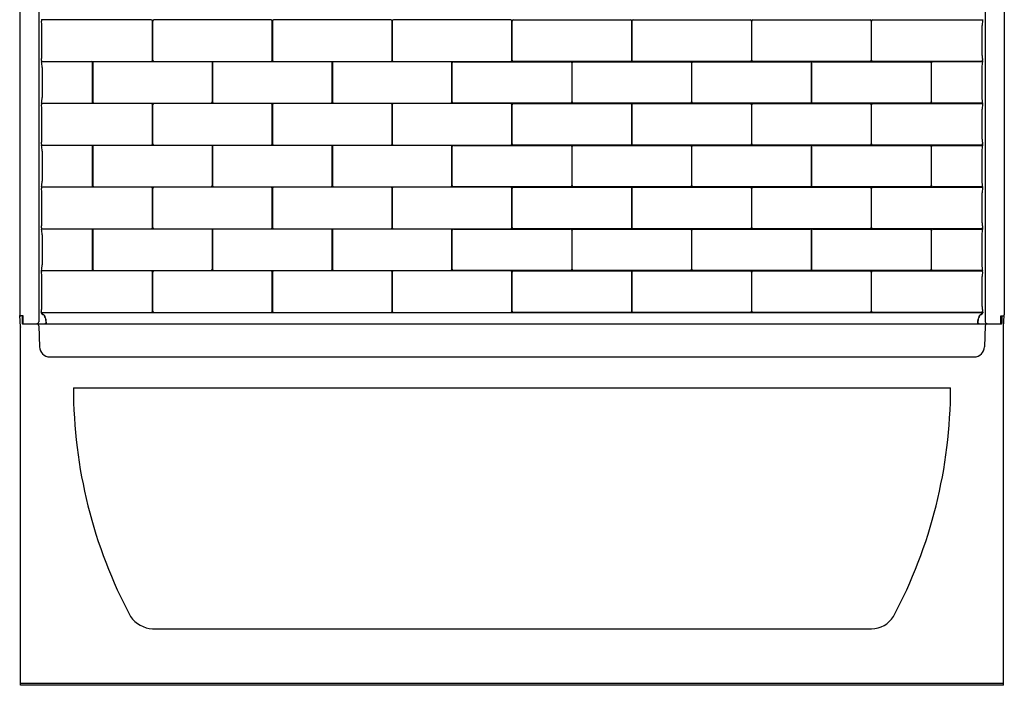
# Model space of a CAD drawing. Extents: x 4641.9 to 4701.9, y 186.5 to 266.8.
# Drawn here: x 4641.9 to 4701.9, y 186.5 to 227 of the extents above; entities that cross this region are included whole.
import ezdxf

# ---------------------------------------------------------------- set-up
doc = ezdxf.new("R2010")
doc.units = 0
doc.header["$LTSCALE"] = 0.64311
doc.layers.get('0').update_dxf_attribs({"color": 255, "linetype": 'CONTINUOUS'})
doc.layers.get('DEFPOINTS').update_dxf_attribs({"linetype": 'CONTINUOUS'})
doc.styles.get("Standard").update_dxf_attribs({"font": 'txt', "width": 0.8})

msp = doc.modelspace()

# ---------------------------------------------------------------- linework, layer by layer
for p, q in [((4641.851, 266.786), (4641.851, 209.024)), ((4701.851, 266.786), (4701.851, 209.024)), ((4643.015, 265.228), (4643.015, 208.598)), ((4700.687, 265.228), (4700.687, 208.598)), ((4643.173, 227.008), (4643.173, 226.93)), ((4649.871, 226.988), (4643.173, 226.988)), ((4643.173, 226.93), (4643.178, 226.905)), ((4649.941, 224.535), (4649.941, 226.912)), ((4649.954, 226.912), (4649.954, 224.535)), ((4657.172, 226.988), (4650.024, 226.988)), ((4657.242, 224.535), (4657.242, 226.912)), ((4657.256, 226.912), (4657.256, 224.535)), ((4664.473, 226.988), (4657.325, 226.988)), ((4664.543, 224.535), (4664.543, 226.912)), ((4664.557, 226.912), (4664.557, 224.535)), ((4671.774, 226.988), (4664.627, 226.988)), ((4671.844, 224.535), (4671.844, 226.912)), ((4671.858, 224.535), (4671.858, 226.912)), ((4671.928, 226.988), (4679.075, 226.988)), ((4679.145, 226.912), (4679.145, 224.535)), ((4679.159, 224.535), (4679.159, 226.912)), ((4679.229, 226.988), (4686.376, 226.988)), ((4686.446, 226.912), (4686.446, 224.535)), ((4686.46, 224.535), (4686.46, 226.912)), ((4686.53, 226.988), (4693.678, 226.988)), ((4693.747, 226.912), (4693.747, 224.535)), ((4693.761, 224.535), (4693.761, 226.912)), ((4693.831, 226.988), (4700.529, 226.988)), ((4700.529, 226.93), (4700.524, 226.905)), ((4700.529, 227.008), (4700.529, 226.93)), ((4643.205, 224.81), (4643.205, 226.638)), ((4700.497, 224.81), (4700.497, 226.638)), ((4643.173, 224.518), (4643.177, 224.543)), ((4643.173, 224.518), (4643.173, 224.44)), ((4643.173, 224.46), (4649.871, 224.46)), ((4646.215, 224.441), (4643.173, 224.44)), ((4653.521, 224.44), (4646.374, 224.44)), ((4650.024, 224.459), (4657.172, 224.46)), ((4660.823, 224.44), (4653.675, 224.44)), ((4657.325, 224.459), (4664.473, 224.46)), ((4668.124, 224.44), (4660.976, 224.44)), ((4664.627, 224.459), (4671.774, 224.46)), ((4668.277, 224.44), (4675.425, 224.44)), ((4679.075, 224.459), (4671.928, 224.46)), ((4675.578, 224.44), (4682.726, 224.44)), ((4686.376, 224.459), (4679.229, 224.46)), ((4682.879, 224.44), (4690.027, 224.44)), ((4693.678, 224.459), (4686.53, 224.46)), ((4690.18, 224.44), (4697.328, 224.44)), ((4700.529, 224.46), (4693.831, 224.46)), ((4697.487, 224.441), (4700.529, 224.44)), ((4700.529, 224.518), (4700.524, 224.543)), ((4700.529, 224.518), (4700.529, 224.44)), ((4643.22, 224.09), (4643.22, 222.262)), ((4646.29, 221.992), (4646.29, 224.359)), ((4646.304, 224.364), (4646.304, 221.987)), ((4653.591, 221.987), (4653.591, 224.364)), ((4653.605, 224.364), (4653.605, 221.987)), ((4660.892, 221.987), (4660.892, 224.364)), ((4660.906, 224.364), (4660.906, 221.987)), ((4668.194, 221.987), (4668.194, 224.364)), ((4668.207, 221.987), (4668.207, 224.364)), ((4675.495, 224.364), (4675.495, 221.987)), ((4675.508, 221.987), (4675.508, 224.364)), ((4682.796, 224.364), (4682.796, 221.987)), ((4682.809, 221.987), (4682.809, 224.364)), ((4690.097, 224.364), (4690.097, 221.987)), ((4690.111, 221.987), (4690.111, 224.364)), ((4697.398, 224.364), (4697.398, 221.987)), ((4697.412, 221.992), (4697.412, 224.359)), ((4700.482, 224.09), (4700.482, 222.262)), ((4643.173, 221.912), (4646.209, 221.908)), ((4643.173, 221.912), (4643.173, 221.833)), ((4649.871, 221.892), (4643.173, 221.892)), ((4643.173, 221.833), (4643.178, 221.809)), ((4643.205, 219.714), (4643.205, 221.542)), ((4646.374, 221.911), (4653.521, 221.912)), ((4649.941, 219.439), (4649.941, 221.816)), ((4649.954, 221.816), (4649.954, 219.439)), ((4657.172, 221.892), (4650.024, 221.892)), ((4653.675, 221.911), (4660.823, 221.912)), ((4657.242, 219.439), (4657.242, 221.816)), ((4657.256, 221.816), (4657.256, 219.439)), ((4664.473, 221.892), (4657.325, 221.892)), ((4660.976, 221.911), (4668.124, 221.912)), ((4664.543, 219.439), (4664.543, 221.816)), ((4664.557, 221.816), (4664.557, 219.439)), ((4671.774, 221.892), (4664.627, 221.892)), ((4675.425, 221.911), (4668.277, 221.912)), ((4671.844, 219.439), (4671.844, 221.816)), ((4671.858, 219.439), (4671.858, 221.816)), ((4671.928, 221.892), (4679.075, 221.892)), ((4682.726, 221.911), (4675.578, 221.912)), ((4679.145, 221.816), (4679.145, 219.439)), ((4679.159, 219.439), (4679.159, 221.816)), ((4679.229, 221.892), (4686.376, 221.892)), ((4690.027, 221.911), (4682.879, 221.912)), ((4686.446, 221.816), (4686.446, 219.439)), ((4686.46, 219.439), (4686.46, 221.816)), ((4686.53, 221.892), (4693.678, 221.892)), ((4697.328, 221.911), (4690.18, 221.912)), ((4693.747, 221.816), (4693.747, 219.439)), ((4693.761, 219.439), (4693.761, 221.816)), ((4693.831, 221.892), (4700.529, 221.892)), ((4700.529, 221.912), (4697.493, 221.908)), ((4700.497, 219.714), (4700.497, 221.542)), ((4700.529, 221.833), (4700.524, 221.809)), ((4700.529, 221.912), (4700.529, 221.833)), ((4643.173, 219.422), (4643.177, 219.447)), ((4643.173, 219.422), (4643.173, 219.344)), ((4643.173, 219.364), (4649.871, 219.364)), ((4646.215, 219.344), (4643.173, 219.344)), ((4646.29, 216.896), (4646.29, 219.263)), ((4646.304, 219.268), (4646.304, 216.891)), ((4653.521, 219.344), (4646.374, 219.344)), ((4650.024, 219.363), (4657.172, 219.364)), ((4653.591, 216.891), (4653.591, 219.268)), ((4653.605, 219.268), (4653.605, 216.891)), ((4660.823, 219.344), (4653.675, 219.344)), ((4657.325, 219.363), (4664.473, 219.364)), ((4660.892, 216.891), (4660.892, 219.268)), ((4660.906, 219.268), (4660.906, 216.891)), ((4668.124, 219.344), (4660.976, 219.344)), ((4664.627, 219.363), (4671.774, 219.364)), ((4668.194, 216.891), (4668.194, 219.268)), ((4668.207, 216.891), (4668.207, 219.268)), ((4668.277, 219.344), (4675.425, 219.344)), ((4679.075, 219.363), (4671.928, 219.364)), ((4675.495, 219.268), (4675.495, 216.891)), ((4675.508, 216.891), (4675.508, 219.268)), ((4675.578, 219.344), (4682.726, 219.344)), ((4686.376, 219.363), (4679.229, 219.364)), ((4682.796, 219.268), (4682.796, 216.891)), ((4682.809, 216.891), (4682.809, 219.268)), ((4682.879, 219.344), (4690.027, 219.344)), ((4693.678, 219.363), (4686.53, 219.364)), ((4690.097, 219.268), (4690.097, 216.891)), ((4690.111, 216.891), (4690.111, 219.268)), ((4690.18, 219.344), (4697.328, 219.344)), ((4700.529, 219.364), (4693.831, 219.364)), ((4697.398, 219.268), (4697.398, 216.891)), ((4697.412, 216.896), (4697.412, 219.263)), ((4697.487, 219.344), (4700.529, 219.344)), ((4700.529, 219.422), (4700.524, 219.447)), ((4700.529, 219.422), (4700.529, 219.344)), ((4643.22, 218.994), (4643.22, 217.166)), ((4700.482, 218.994), (4700.482, 217.166)), ((4643.173, 216.816), (4646.209, 216.812)), ((4643.173, 216.816), (4643.173, 216.737)), ((4649.871, 216.796), (4643.173, 216.796)), ((4643.173, 216.737), (4643.178, 216.713)), ((4646.374, 216.815), (4653.521, 216.816)), ((4649.941, 214.343), (4649.941, 216.72)), ((4649.954, 216.72), (4649.954, 214.343)), ((4657.172, 216.796), (4650.024, 216.796)), ((4653.675, 216.815), (4660.823, 216.816)), ((4657.242, 214.343), (4657.242, 216.72)), ((4657.256, 216.72), (4657.256, 214.343)), ((4664.473, 216.796), (4657.325, 216.796)), ((4660.976, 216.815), (4668.124, 216.816)), ((4664.543, 214.343), (4664.543, 216.72)), ((4664.557, 216.72), (4664.557, 214.343)), ((4671.774, 216.796), (4664.627, 216.796)), ((4675.425, 216.815), (4668.277, 216.816)), ((4671.844, 214.343), (4671.844, 216.72)), ((4671.858, 214.343), (4671.858, 216.72)), ((4671.928, 216.796), (4679.075, 216.796)), ((4682.726, 216.815), (4675.578, 216.816)), ((4679.145, 216.72), (4679.145, 214.343)), ((4679.159, 214.343), (4679.159, 216.72)), ((4679.229, 216.796), (4686.376, 216.796)), ((4690.027, 216.815), (4682.879, 216.816)), ((4686.446, 216.72), (4686.446, 214.343)), ((4686.46, 214.343), (4686.46, 216.72)), ((4686.53, 216.796), (4693.678, 216.796)), ((4697.328, 216.815), (4690.18, 216.816)), ((4693.747, 216.72), (4693.747, 214.343)), ((4693.761, 214.343), (4693.761, 216.72)), ((4693.831, 216.796), (4700.529, 216.796)), ((4700.529, 216.816), (4697.493, 216.812)), ((4700.529, 216.737), (4700.524, 216.713)), ((4700.529, 216.816), (4700.529, 216.737)), ((4643.205, 214.618), (4643.205, 216.446)), ((4700.497, 214.618), (4700.497, 216.446)), ((4643.173, 214.326), (4643.177, 214.35)), ((4643.173, 214.326), (4643.173, 214.247)), ((4643.173, 214.268), (4649.871, 214.268)), ((4646.215, 214.248), (4643.173, 214.247)), ((4653.521, 214.248), (4646.374, 214.248)), ((4650.024, 214.267), (4657.172, 214.268)), ((4660.823, 214.248), (4653.675, 214.248)), ((4657.325, 214.267), (4664.473, 214.268)), ((4668.124, 214.248), (4660.976, 214.248)), ((4664.627, 214.267), (4671.774, 214.268)), ((4668.277, 214.248), (4675.425, 214.248)), ((4679.075, 214.267), (4671.928, 214.268)), ((4675.578, 214.248), (4682.726, 214.248)), ((4686.376, 214.267), (4679.229, 214.268)), ((4682.879, 214.248), (4690.027, 214.248)), ((4693.678, 214.267), (4686.53, 214.268)), ((4690.18, 214.248), (4697.328, 214.248)), ((4700.529, 214.268), (4693.831, 214.268)), ((4697.487, 214.248), (4700.529, 214.247)), ((4700.529, 214.326), (4700.524, 214.35)), ((4700.529, 214.326), (4700.529, 214.247)), ((4643.22, 213.897), (4643.22, 212.069)), ((4646.29, 211.8), (4646.29, 214.167)), ((4646.304, 214.172), (4646.304, 211.795)), ((4653.591, 211.795), (4653.591, 214.172)), ((4653.605, 214.172), (4653.605, 211.795)), ((4660.892, 211.795), (4660.892, 214.172)), ((4660.906, 214.172), (4660.906, 211.795)), ((4668.194, 211.795), (4668.194, 214.172)), ((4668.207, 211.795), (4668.207, 214.172)), ((4675.495, 214.172), (4675.495, 211.795)), ((4675.508, 211.795), (4675.508, 214.172)), ((4682.796, 214.172), (4682.796, 211.795)), ((4682.809, 211.795), (4682.809, 214.172)), ((4690.097, 214.172), (4690.097, 211.795)), ((4690.111, 211.795), (4690.111, 214.172)), ((4697.398, 214.172), (4697.398, 211.795)), ((4697.412, 211.8), (4697.412, 214.167)), ((4700.482, 213.897), (4700.482, 212.069)), ((4643.173, 211.719), (4646.209, 211.716)), ((4643.173, 211.641), (4643.173, 211.719)), ((4649.871, 211.7), (4643.173, 211.699)), ((4643.173, 211.641), (4643.178, 211.616)), ((4643.205, 209.521), (4643.205, 211.349)), ((4646.374, 211.719), (4653.521, 211.719)), ((4649.941, 209.247), (4649.941, 211.624)), ((4649.954, 211.624), (4649.954, 209.247)), ((4657.172, 211.7), (4650.024, 211.7)), ((4653.675, 211.719), (4660.823, 211.719)), ((4657.242, 209.247), (4657.242, 211.624)), ((4657.256, 211.624), (4657.256, 209.247)), ((4664.473, 211.7), (4657.325, 211.7)), ((4660.976, 211.719), (4668.124, 211.719)), ((4664.543, 209.247), (4664.543, 211.624)), ((4664.557, 211.624), (4664.557, 209.247)), ((4671.774, 211.7), (4664.627, 211.7)), ((4675.425, 211.719), (4668.277, 211.72)), ((4671.844, 209.247), (4671.844, 211.624)), ((4671.858, 209.247), (4671.858, 211.624)), ((4671.928, 211.7), (4679.075, 211.7)), ((4682.726, 211.719), (4675.578, 211.719)), ((4679.145, 211.624), (4679.145, 209.247)), ((4679.159, 209.247), (4679.159, 211.624)), ((4679.229, 211.7), (4686.376, 211.7)), ((4690.027, 211.719), (4682.879, 211.719)), ((4686.446, 211.624), (4686.446, 209.247)), ((4686.46, 209.247), (4686.46, 211.624)), ((4686.53, 211.7), (4693.678, 211.7)), ((4697.328, 211.719), (4690.18, 211.719)), ((4693.747, 211.624), (4693.747, 209.247)), ((4693.761, 209.247), (4693.761, 211.624)), ((4693.831, 211.7), (4700.529, 211.699)), ((4700.529, 211.719), (4697.493, 211.716)), ((4700.497, 209.521), (4700.497, 211.349)), ((4700.529, 211.641), (4700.524, 211.616)), ((4700.529, 211.641), (4700.529, 211.719)), ((4641.892, 208.29), (4641.868, 208.981)), ((4642.053, 208.956), (4641.914, 208.961)), ((4641.994, 208.959), (4642.01, 208.502)), ((4642.039, 208.957), (4642.045, 208.779)), ((4642.07, 208.473), (4642.053, 208.956)), ((4643.163, 209.174), (4643.177, 209.254)), ((4643.163, 209.174), (4643.163, 209.151)), ((4643.163, 209.171), (4649.871, 209.171)), ((4700.525, 209.138), (4643.176, 209.138)), ((4650.024, 209.171), (4657.172, 209.171)), ((4657.325, 209.171), (4664.473, 209.171)), ((4664.627, 209.171), (4671.774, 209.171)), ((4679.075, 209.171), (4671.928, 209.171)), ((4686.376, 209.171), (4679.229, 209.171)), ((4693.678, 209.171), (4686.53, 209.171)), ((4700.539, 209.171), (4693.831, 209.171)), ((4700.539, 209.174), (4700.524, 209.254)), ((4700.539, 209.174), (4700.539, 209.151)), ((4701.632, 208.473), (4701.649, 208.956)), ((4701.649, 208.956), (4701.788, 208.961)), ((4701.663, 208.957), (4701.657, 208.779)), ((4701.708, 208.959), (4701.692, 208.502)), ((4701.81, 208.29), (4701.834, 208.981)), ((4641.895, 186.464), (4641.895, 208.274)), ((4642.04, 208.473), (4701.662, 208.473)), ((4642.045, 208.779), (4642.06, 208.763)), ((4643.015, 208.351), (4643.06, 207.068)), ((4700.687, 208.351), (4700.642, 207.068)), ((4701.657, 208.779), (4701.642, 208.763)), ((4701.807, 186.464), (4701.807, 208.274)), ((4643.683, 206.456), (4700.018, 206.456)), ((4645.126, 204.573), (4698.576, 204.573)), ((4649.95, 189.9), (4693.761, 189.9)), ((4641.895, 186.589), (4701.807, 186.589)), ((4701.807, 186.464), (4641.895, 186.464))]:
    msp.add_line(p, q)
for centre, radius, start, end in [((4641.695, 226.617), 1.51, 0.77897, 10.97364), ((4649.859, 226.906), 0.0825, 3.84528, 81.32474), ((4650.037, 226.906), 0.0826, 98.78168, 176.03603), ((4657.159, 226.906), 0.0827, 3.95831, 81.21171), ((4657.338, 226.906), 0.0826, 98.78168, 176.03603), ((4664.461, 226.906), 0.0827, 3.95831, 81.21171), ((4664.639, 226.906), 0.0826, 98.78168, 176.03603), ((4671.762, 226.906), 0.0827, 3.95831, 81.21171), ((4671.94, 226.906), 0.0827, 98.78829, 176.04169), ((4679.063, 226.906), 0.0826, 3.96397, 81.21832), ((4679.241, 226.906), 0.0827, 98.78829, 176.04169), ((4686.364, 226.906), 0.0826, 3.96397, 81.21832), ((4686.542, 226.906), 0.0827, 98.78829, 176.04169), ((4693.665, 226.906), 0.0826, 3.96397, 81.21832), ((4693.843, 226.906), 0.0825, 98.67526, 176.15472), ((4702.007, 226.617), 1.51, 169.02636, 179.22103), ((4641.668, 224.058), 1.552, 1.16588, 14.23053), ((4641.723, 224.827), 1.482, 348.92039, 359.31639), ((4646.214, 224.365), 0.0756, 355.70148, 89.16522), ((4646.386, 224.358), 0.0826, 98.78168, 176.03603), ((4649.859, 224.541), 0.0816, 278.20142, 356.42587), ((4650.037, 224.541), 0.0827, 183.96879, 261.20122), ((4653.509, 224.358), 0.0827, 3.95831, 81.21171), ((4653.687, 224.358), 0.0826, 98.78168, 176.03603), ((4657.16, 224.541), 0.0821, 278.45667, 356.17062), ((4657.338, 224.541), 0.0827, 183.96879, 261.20122), ((4660.81, 224.358), 0.0827, 3.95831, 81.21171), ((4660.989, 224.358), 0.0826, 98.78168, 176.03603), ((4664.461, 224.541), 0.0821, 278.45667, 356.17062), ((4664.639, 224.541), 0.0827, 183.96879, 261.20122), ((4668.111, 224.358), 0.0827, 3.95831, 81.21171), ((4668.29, 224.358), 0.0827, 98.78829, 176.04169), ((4671.762, 224.541), 0.0821, 278.45667, 356.17062), ((4671.94, 224.541), 0.0821, 183.82938, 261.54333), ((4675.412, 224.358), 0.0826, 3.96397, 81.21832), ((4675.591, 224.358), 0.0827, 98.78829, 176.04169), ((4679.063, 224.541), 0.0827, 278.79878, 356.03121), ((4679.241, 224.541), 0.0821, 183.82938, 261.54333), ((4682.713, 224.358), 0.0826, 3.96397, 81.21832), ((4682.892, 224.358), 0.0827, 98.78829, 176.04169), ((4686.364, 224.541), 0.0827, 278.79878, 356.03121), ((4686.542, 224.541), 0.0821, 183.82938, 261.54333), ((4690.014, 224.358), 0.0826, 3.96397, 81.21832), ((4690.193, 224.358), 0.0827, 98.78829, 176.04169), ((4693.665, 224.541), 0.0827, 278.79878, 356.03121), ((4693.843, 224.541), 0.0816, 183.57413, 261.79858), ((4697.315, 224.358), 0.0826, 3.96397, 81.21832), ((4697.488, 224.365), 0.0756, 90.83478, 184.29852), ((4702.034, 224.058), 1.552, 165.76947, 178.83412), ((4701.979, 224.827), 1.482, 180.68361, 191.07961), ((4641.668, 222.293), 1.552, 345.76949, 358.83412), ((4702.034, 222.293), 1.552, 181.16588, 194.23051), ((4641.695, 221.521), 1.51, 0.77897, 10.97364), ((4646.21, 221.988), 0.0797, 268.99899, 3.07063), ((4646.386, 221.993), 0.0827, 183.96879, 261.20122), ((4649.859, 221.81), 0.0825, 3.84528, 81.32474), ((4650.037, 221.81), 0.0826, 98.78168, 176.03603), ((4653.509, 221.993), 0.0821, 278.45667, 356.17062), ((4653.688, 221.993), 0.0827, 183.96879, 261.20122), ((4657.159, 221.81), 0.0827, 3.95831, 81.21171), ((4657.338, 221.81), 0.0826, 98.78168, 176.03603), ((4660.811, 221.993), 0.0821, 278.45667, 356.17062), ((4660.989, 221.993), 0.0827, 183.96879, 261.20122), ((4664.461, 221.81), 0.0827, 3.95831, 81.21171), ((4664.639, 221.81), 0.0826, 98.78168, 176.03603), ((4668.112, 221.993), 0.0821, 278.45667, 356.17062), ((4668.289, 221.993), 0.0821, 183.82938, 261.54333), ((4671.762, 221.81), 0.0827, 3.95831, 81.21171), ((4671.94, 221.81), 0.0827, 98.78829, 176.04169), ((4675.412, 221.993), 0.0827, 278.79878, 356.03121), ((4675.59, 221.993), 0.0821, 183.82938, 261.54333), ((4679.063, 221.81), 0.0826, 3.96397, 81.21832), ((4679.241, 221.81), 0.0827, 98.78829, 176.04169), ((4682.713, 221.993), 0.0827, 278.79878, 356.03121), ((4682.891, 221.993), 0.0821, 183.82938, 261.54333), ((4686.364, 221.81), 0.0826, 3.96397, 81.21832), ((4686.542, 221.81), 0.0827, 98.78829, 176.04169), ((4690.014, 221.993), 0.0827, 278.79878, 356.03121), ((4690.192, 221.993), 0.0821, 183.82938, 261.54333), ((4693.665, 221.81), 0.0826, 3.96397, 81.21832), ((4693.843, 221.81), 0.0825, 98.67526, 176.15472), ((4697.315, 221.993), 0.0827, 278.79878, 356.03121), ((4697.492, 221.988), 0.0797, 176.92937, 271.00101), ((4702.007, 221.521), 1.51, 169.02636, 179.22103), ((4641.723, 219.731), 1.482, 348.92039, 359.31639), ((4701.979, 219.731), 1.482, 180.68361, 191.07961), ((4641.668, 218.962), 1.552, 1.16588, 14.23053), ((4646.214, 219.269), 0.0756, 355.70148, 89.16522), ((4646.386, 219.262), 0.0826, 98.78168, 176.03603), ((4649.859, 219.444), 0.0816, 278.20142, 356.42587), ((4650.037, 219.445), 0.0827, 183.96879, 261.20122), ((4653.509, 219.262), 0.0827, 3.95831, 81.21171), ((4653.687, 219.262), 0.0826, 98.78168, 176.03603), ((4657.16, 219.445), 0.0821, 278.45667, 356.17062), ((4657.338, 219.445), 0.0827, 183.96879, 261.20122), ((4660.81, 219.262), 0.0827, 3.95831, 81.21171), ((4660.989, 219.262), 0.0826, 98.78168, 176.03603), ((4664.461, 219.445), 0.0821, 278.45667, 356.17062), ((4664.639, 219.445), 0.0827, 183.96879, 261.20122), ((4668.111, 219.262), 0.0827, 3.95831, 81.21171), ((4668.29, 219.262), 0.0827, 98.78829, 176.04169), ((4671.762, 219.445), 0.0821, 278.45667, 356.17062), ((4671.94, 219.445), 0.0821, 183.82938, 261.54333), ((4675.412, 219.262), 0.0826, 3.96397, 81.21832), ((4675.591, 219.262), 0.0827, 98.78829, 176.04169), ((4679.063, 219.445), 0.0827, 278.79878, 356.03121), ((4679.241, 219.445), 0.0821, 183.82938, 261.54333), ((4682.713, 219.262), 0.0826, 3.96397, 81.21832), ((4682.892, 219.262), 0.0827, 98.78829, 176.04169), ((4686.364, 219.445), 0.0827, 278.79878, 356.03121), ((4686.542, 219.445), 0.0821, 183.82938, 261.54333), ((4690.014, 219.262), 0.0826, 3.96397, 81.21832), ((4690.193, 219.262), 0.0827, 98.78829, 176.04169), ((4693.665, 219.445), 0.0827, 278.79878, 356.03121), ((4693.843, 219.444), 0.0816, 183.57413, 261.79858), ((4697.315, 219.262), 0.0826, 3.96397, 81.21832), ((4697.488, 219.269), 0.0756, 90.83478, 184.29852), ((4702.034, 218.962), 1.552, 165.76947, 178.83412), ((4641.668, 217.197), 1.552, 345.76949, 358.83412), ((4641.695, 216.425), 1.51, 0.77897, 10.97364), ((4646.21, 216.892), 0.0797, 268.99899, 3.07063), ((4646.386, 216.897), 0.0827, 183.96879, 261.20122), ((4649.859, 216.714), 0.0825, 3.84528, 81.32474), ((4650.037, 216.714), 0.0826, 98.78168, 176.03603), ((4653.509, 216.897), 0.0821, 278.45667, 356.17062), ((4653.688, 216.897), 0.0827, 183.96879, 261.20122), ((4657.159, 216.714), 0.0827, 3.95831, 81.21171), ((4657.338, 216.714), 0.0826, 98.78168, 176.03603), ((4660.811, 216.897), 0.0821, 278.45667, 356.17062), ((4660.989, 216.897), 0.0827, 183.96879, 261.20122), ((4664.461, 216.714), 0.0827, 3.95831, 81.21171), ((4664.639, 216.714), 0.0826, 98.78168, 176.03603), ((4668.112, 216.897), 0.0821, 278.45667, 356.17062), ((4668.289, 216.897), 0.0821, 183.82938, 261.54333), ((4671.762, 216.714), 0.0827, 3.95831, 81.21171), ((4671.94, 216.714), 0.0827, 98.78829, 176.04169), ((4675.412, 216.897), 0.0827, 278.79878, 356.03121), ((4675.59, 216.897), 0.0821, 183.82938, 261.54333), ((4679.063, 216.714), 0.0826, 3.96397, 81.21832), ((4679.241, 216.714), 0.0827, 98.78829, 176.04169), ((4682.713, 216.897), 0.0827, 278.79878, 356.03121), ((4682.891, 216.897), 0.0821, 183.82938, 261.54333), ((4686.364, 216.714), 0.0826, 3.96397, 81.21832), ((4686.542, 216.714), 0.0827, 98.78829, 176.04169), ((4690.014, 216.897), 0.0827, 278.79878, 356.03121), ((4690.192, 216.897), 0.0821, 183.82938, 261.54333), ((4693.665, 216.714), 0.0826, 3.96397, 81.21832), ((4693.843, 216.714), 0.0825, 98.67526, 176.15472), ((4697.315, 216.897), 0.0827, 278.79878, 356.03121), ((4697.492, 216.892), 0.0797, 176.92937, 271.00101), ((4702.034, 217.197), 1.552, 181.16588, 194.23051), ((4702.007, 216.425), 1.51, 169.02636, 179.22103), ((4641.668, 213.866), 1.552, 1.16588, 14.23053), ((4641.723, 214.635), 1.482, 348.92039, 359.31639), ((4646.214, 214.173), 0.0756, 355.70148, 89.16522), ((4646.386, 214.166), 0.0826, 98.78168, 176.03603), ((4649.859, 214.348), 0.0816, 278.20142, 356.42587), ((4650.037, 214.349), 0.0827, 183.96879, 261.20122), ((4653.509, 214.166), 0.0827, 3.95831, 81.21171), ((4653.687, 214.166), 0.0826, 98.78168, 176.03603), ((4657.16, 214.349), 0.0821, 278.45667, 356.17062), ((4657.338, 214.349), 0.0827, 183.96879, 261.20122), ((4660.81, 214.166), 0.0827, 3.95831, 81.21171), ((4660.989, 214.166), 0.0826, 98.78168, 176.03603), ((4664.461, 214.349), 0.0821, 278.45667, 356.17062), ((4664.639, 214.349), 0.0827, 183.96879, 261.20122), ((4668.111, 214.166), 0.0827, 3.95831, 81.21171), ((4668.29, 214.166), 0.0827, 98.78829, 176.04169), ((4671.762, 214.349), 0.0821, 278.45667, 356.17062), ((4671.94, 214.349), 0.0821, 183.82938, 261.54333), ((4675.412, 214.166), 0.0826, 3.96397, 81.21832), ((4675.591, 214.166), 0.0827, 98.78829, 176.04169), ((4679.063, 214.349), 0.0827, 278.79878, 356.03121), ((4679.241, 214.349), 0.0821, 183.82938, 261.54333), ((4682.713, 214.166), 0.0826, 3.96397, 81.21832), ((4682.892, 214.166), 0.0827, 98.78829, 176.04169), ((4686.364, 214.349), 0.0827, 278.79878, 356.03121), ((4686.542, 214.349), 0.0821, 183.82938, 261.54333), ((4690.014, 214.166), 0.0826, 3.96397, 81.21832), ((4690.193, 214.166), 0.0827, 98.78829, 176.04169), ((4693.665, 214.349), 0.0827, 278.79878, 356.03121), ((4693.843, 214.348), 0.0816, 183.57413, 261.79858), ((4697.315, 214.166), 0.0826, 3.96397, 81.21832), ((4697.488, 214.173), 0.0756, 90.83478, 184.29852), ((4702.034, 213.866), 1.552, 165.76947, 178.83412), ((4701.979, 214.635), 1.482, 180.68361, 191.07961), ((4641.668, 212.101), 1.552, 345.76949, 358.83412), ((4702.034, 212.101), 1.552, 181.16588, 194.23051), ((4641.695, 211.329), 1.51, 0.77897, 10.97364), ((4646.21, 211.796), 0.0797, 268.99899, 3.07063), ((4646.386, 211.801), 0.0827, 183.96879, 261.20122), ((4649.859, 211.618), 0.0825, 3.84528, 81.32474), ((4650.037, 211.618), 0.0826, 98.78168, 176.03603), ((4653.509, 211.801), 0.0821, 278.45667, 356.17062), ((4653.688, 211.801), 0.0827, 183.96879, 261.20122), ((4657.159, 211.618), 0.0827, 3.95831, 81.21171), ((4657.338, 211.618), 0.0826, 98.78168, 176.03603), ((4660.811, 211.801), 0.0821, 278.45667, 356.17062), ((4660.989, 211.801), 0.0827, 183.96879, 261.20122), ((4664.461, 211.618), 0.0827, 3.95831, 81.21171), ((4664.639, 211.618), 0.0826, 98.78168, 176.03603), ((4668.112, 211.801), 0.0821, 278.45667, 356.17062), ((4668.289, 211.801), 0.0821, 183.82938, 261.54333), ((4671.762, 211.618), 0.0827, 3.95831, 81.21171), ((4671.94, 211.618), 0.0827, 98.78829, 176.04169), ((4675.412, 211.801), 0.0827, 278.79878, 356.03121), ((4675.59, 211.801), 0.0821, 183.82938, 261.54333), ((4679.063, 211.618), 0.0826, 3.96397, 81.21832), ((4679.241, 211.618), 0.0827, 98.78829, 176.04169), ((4682.713, 211.801), 0.0827, 278.79878, 356.03121), ((4682.891, 211.801), 0.0821, 183.82938, 261.54333), ((4686.364, 211.618), 0.0826, 3.96397, 81.21832), ((4686.542, 211.618), 0.0827, 98.78829, 176.04169), ((4690.014, 211.801), 0.0827, 278.79878, 356.03121), ((4690.192, 211.801), 0.0821, 183.82938, 261.54333), ((4693.665, 211.618), 0.0826, 3.96397, 81.21832), ((4693.843, 211.618), 0.0825, 98.67526, 176.15472), ((4697.315, 211.801), 0.0827, 278.79878, 356.03121), ((4697.492, 211.796), 0.0797, 176.92937, 271.00101), ((4702.007, 211.329), 1.51, 169.02636, 179.22103), ((4641.723, 209.539), 1.482, 348.92039, 359.31639), ((4701.979, 209.539), 1.482, 180.68361, 191.07961), ((4641.914, 209.024), 0.0626, 180.05404, 270.69473), ((4643.193, 209.151), 0.0301, 180.04919, 207.0908), ((4643.343, 209.227), 0.198, 206.93023, 246.03369), ((4643.356, 209.232), 0.203, 207.79278, 246.27545), ((4643.164, 208.828), 0.24, 19.94137, 65.82217), ((4643.176, 208.827), 0.241, 20.03634, 65.79544), ((4641.879, 208.361), 1.607, 9.20653, 19.94523), ((4641.903, 208.361), 1.595, 6.54848, 20.10338), ((4649.859, 209.252), 0.0816, 278.20142, 356.42587), ((4650.037, 209.253), 0.0827, 183.96879, 261.20122), ((4657.16, 209.253), 0.0821, 278.45667, 356.17062), ((4657.338, 209.253), 0.0827, 183.96879, 261.20122), ((4664.461, 209.253), 0.0821, 278.45667, 356.17062), ((4664.639, 209.253), 0.0827, 183.96879, 261.20122), ((4671.762, 209.253), 0.0821, 278.45667, 356.17062), ((4671.94, 209.253), 0.0821, 183.82938, 261.54333), ((4679.063, 209.253), 0.0827, 278.79878, 356.03121), ((4679.241, 209.253), 0.0821, 183.82938, 261.54333), ((4686.364, 209.253), 0.0827, 278.79878, 356.03121), ((4686.542, 209.253), 0.0821, 183.82938, 261.54333), ((4693.665, 209.253), 0.0827, 278.79878, 356.03121), ((4693.843, 209.252), 0.0816, 183.57413, 261.79858), ((4701.798, 208.361), 1.595, 159.89662, 173.45152), ((4701.823, 208.361), 1.607, 160.05477, 170.79347), ((4700.526, 208.827), 0.241, 114.20456, 159.96366), ((4700.538, 208.828), 0.24, 114.17783, 160.05863), ((4700.346, 209.232), 0.203, 293.72455, 332.20722), ((4700.359, 209.227), 0.198, 293.96631, 333.06977), ((4700.509, 209.151), 0.0301, 332.9092, 359.95081), ((4701.788, 209.024), 0.0626, 269.30352, 359.95017), ((4641.967, 208.293), 0.0752, 182.01005, 195.02999), ((4642.04, 208.503), 0.03, 182.00122, 269.99669), ((4642.89, 208.599), 0.125, 272.09446, 359.97406), ((4642.89, 208.348), 0.125, 1.38854, 87.94442), ((4643.342, 208.598), 0.125, 270.00824, 9.20642), ((4643.427, 208.536), 0.0623, 272.81182, 6.80222), ((4700.275, 208.536), 0.0623, 173.19778, 267.18818), ((4700.36, 208.598), 0.125, 170.79358, 269.99176), ((4700.812, 208.599), 0.125, 180.02594, 267.90554), ((4700.812, 208.348), 0.125, 92.05558, 178.61146), ((4701.662, 208.503), 0.03, 270.00331, 357.99878), ((4701.735, 208.293), 0.075, 344.94308, 357.99878), ((4643.692, 207.088), 0.632, 181.82275, 269.21811), ((4700.01, 207.088), 0.632, 270.78584, 358.17562), ((4674.688, 204.564), 29.562, 179.98087, 208.0825), ((4668.989, 204.57), 29.587, 331.92963, 0.00706), ((4650.036, 191.635), 1.737, 214.62505, 267.17301), ((4693.751, 191.483), 1.583, 270.36818, 328.16031)]:
    msp.add_arc(centre, radius, start, end)

# ---------------------------------------------------------------- texts
at = {"layer": 'DEFPOINTS'}
for tag, p, s in [('MODELNUMBER', (4671.846, 186.462), '71520118'), ('TRADENAME', (4671.846, 186.461), 'TRAVERSE'), ('PRODUCT', (4671.846, 186.459), 'BATH AND WALL SURROUND')]:
    msp.add_attdef(tag, p, s, height=0.001, dxfattribs=at)

doc.saveas('drawing.dxf')
